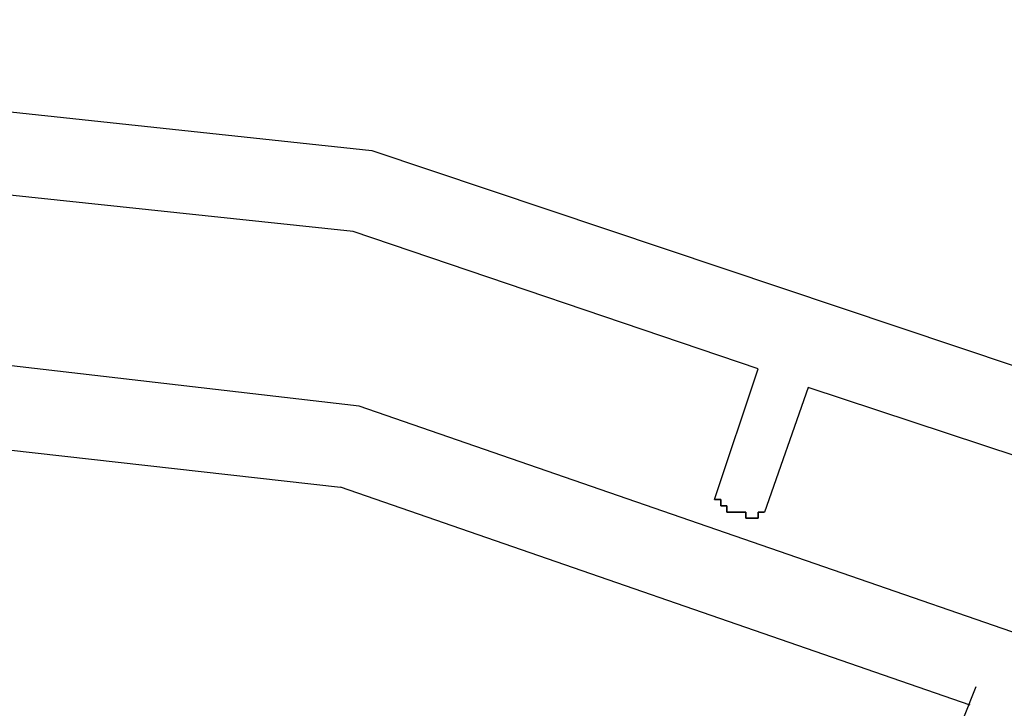
# Model space of a CAD drawing. Units: inches. Extents: x 237 to 351, y 142 to 303.
# Drawn here: x 277 to 281, y 298 to 300 of the extents above; entities that cross this region are included whole.
import ezdxf

# ---------------------------------------------------------------- set-up
doc = ezdxf.new("R2010")
doc.units = ezdxf.units.IN
doc.header["$MEASUREMENT"] = 0
doc.layers.add('Ebene 1', color=7, linetype='Continuous')

msp = doc.modelspace()

# ---------------------------------------------------------------- linework, layer by layer
at = {"layer": 'Ebene 1', "color": 179, "lineweight": 25, "true_color": 0x1a171b}
for points in [[(274, 300.4888), (278.8999, 299.9638)], [(278.825, 299.6387), (274.1001, 300.1388)], [(278.8999, 299.9638), (283.5999, 298.3888)], [(280.4501, 299.0887), (278.825, 299.6387)], [(278.85, 298.9389), (274.1001, 299.4887)], [(274.1001, 299.1388), (278.7751, 298.6138)], [(280.2751, 298.5639), (280.4501, 299.0887)], [(280.6501, 299.0138), (280.475, 298.5137)], [(283.4501, 298.0888), (280.6501, 299.0138)], [(283.475, 297.3388), (278.85, 298.9389)], [(281.3, 297.7388), (278.7751, 298.6138)], [(280.3, 298.5639), (280.2751, 298.5639)], [(280.2751, 298.5639), (280.2751, 298.5639)], [(280.2751, 298.5639), (280.2751, 298.5639)], [(280.2751, 298.5639), (280.3, 298.5639)], [(280.2751, 298.5639), (280.2751, 298.5639)], [(280.2751, 298.5639), (280.2751, 298.5639)], [(280.2751, 298.5639), (280.2751, 298.5639)], [(280.2751, 298.5639), (280.2751, 298.5639)], [(280.2751, 298.5639), (280.2751, 298.5639)], [(280.2751, 298.5639), (280.2751, 298.5639)], [(280.2751, 298.5639), (280.2751, 298.5639)], [(280.3, 298.5389), (280.3, 298.5639)], [(280.3, 298.5639), (280.3, 298.5639)], [(280.3, 298.5639), (280.3, 298.5639)], [(280.3, 298.5639), (280.3, 298.5389)], [(280.3, 298.5639), (280.3, 298.5639)], [(280.3, 298.5639), (280.3, 298.5639)], [(280.325, 298.5389), (280.3, 298.5389)], [(280.3, 298.5389), (280.325, 298.5389)], [(280.325, 298.5137), (280.325, 298.5389)], [(280.325, 298.5389), (280.325, 298.5389)], [(280.325, 298.5389), (280.325, 298.5389)], [(280.325, 298.5389), (280.325, 298.5389)], [(280.325, 298.5389), (280.325, 298.5137)], [(280.325, 298.5389), (280.325, 298.5389)], [(280.325, 298.5389), (280.325, 298.5389)], [(280.35, 298.5137), (280.325, 298.5137)], [(280.325, 298.5137), (280.35, 298.5137)], [(280.375, 298.5137), (280.35, 298.5137)], [(280.35, 298.5137), (280.35, 298.5137)], [(280.35, 298.5137), (280.375, 298.5137)], [(280.35, 298.5137), (280.35, 298.5137)], [(280.35, 298.5137), (280.35, 298.5137)], [(280.35, 298.5137), (280.35, 298.5137)], [(280.4001, 298.5137), (280.375, 298.5137)], [(280.375, 298.5137), (280.375, 298.5137)], [(280.375, 298.5137), (280.375, 298.5137)], [(280.375, 298.5137), (280.375, 298.5137)], [(280.375, 298.5137), (280.375, 298.5137)], [(280.375, 298.5137), (280.375, 298.5137)], [(280.375, 298.5137), (280.4001, 298.5137)], [(280.4001, 298.4888), (280.4001, 298.5137)], [(280.4001, 298.5137), (280.4001, 298.4888)], [(280.4501, 298.4888), (280.4501, 298.5137)], [(280.475, 298.5137), (280.4501, 298.5137)], [(280.4501, 298.5137), (280.4501, 298.5137)], [(280.4501, 298.5137), (280.4501, 298.4888)], [(280.4501, 298.5137), (280.4501, 298.5137)], [(280.4501, 298.5137), (280.475, 298.5137)], [(280.4501, 298.5137), (280.4501, 298.5137)], [(280.4501, 298.5137), (280.4501, 298.5137)], [(280.475, 298.5137), (280.475, 298.5137)], [(280.475, 298.5137), (280.475, 298.5137)], [(280.475, 298.5137), (280.475, 298.5137)], [(280.475, 298.5137), (280.475, 298.5137)], [(280.475, 298.5137), (280.475, 298.5137)], [(280.475, 298.5137), (280.475, 298.5137)], [(280.475, 298.5137), (280.475, 298.5137)], [(280.475, 298.5137), (280.475, 298.5137)], [(280.475, 298.5137), (280.475, 298.5137)], [(280.4249, 298.4888), (280.4001, 298.4888)], [(280.4001, 298.4888), (280.4249, 298.4888)], [(280.4249, 298.4888), (280.4249, 298.4888)], [(280.4501, 298.4888), (280.4249, 298.4888)], [(280.4249, 298.4888), (280.4249, 298.4888)], [(280.4249, 298.4888), (280.4249, 298.4888)], [(280.4249, 298.4888), (280.4501, 298.4888)], [(281.275, 297.6888), (281.3249, 297.8139)]]:
    msp.add_lwpolyline(points, dxfattribs=at)

doc.saveas('drawing.dxf')
